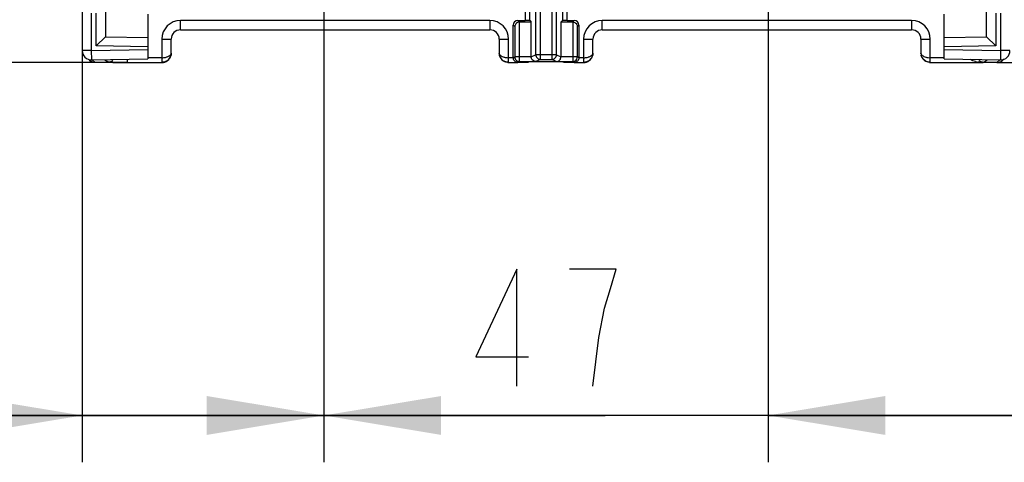
# Model space of a CAD drawing. Units: millimetres. Extents: x 0 to 420, y 0 to 297.
# Drawn here: x 67 to 88, y 82 to 92 of the extents above; entities that cross this region are included whole.
import ezdxf

# ---------------------------------------------------------------- set-up
doc = ezdxf.new("R2010")
doc.units = ezdxf.units.MM
doc.header["$LTSCALE"] = 23.1
doc.layers.get('0').update_dxf_attribs({"linetype": 'CONTINUOUS'})
doc.layers.add('INTF_1', color=7, linetype='CONTINUOUS')
doc.styles.get("Standard").update_dxf_attribs({"font": 'txt', "width": 0.8})
doc.dimstyles.new('DIMSTYLE_2', dxfattribs={"dimtxt": 2.5, "dimasz": 2.5, "dimexe": 1, "dimexo": 0, "dimtad": 1, "dimdec": 0, "dimlfac": 5, "dimtxsty": 'STANDARD', "dimblk": '_FILLED', "dimblk1": '_FILLED', "dimblk2": '_FILLED', "dimcen": 0.09, "dimazin": 2, "dimtp": 0.3, "dimtm": 0.3, "dimtfac": 1, "dimtdec": 0, "dimtofl": 0, "dimtmove": 0, "dimatfit": 3, "dimldrblk": '_FILLED', "dimfxl": 1, "dimtolj": 1, "dimarcsym": 0})
doc.dimstyles.new('DIMSTYLE_3', dxfattribs={"dimtxt": 2.5, "dimasz": 2.5, "dimexe": 1, "dimexo": 0, "dimtad": 1, "dimdec": 0, "dimlfac": 5, "dimtxsty": 'STANDARD', "dimblk": '_FILLED', "dimblk1": '_FILLED', "dimblk2": '_FILLED', "dimcen": 0.09, "dimazin": 2, "dimtp": 0.8, "dimtm": 0.8, "dimtfac": 1, "dimtdec": 0, "dimtofl": 0, "dimtmove": 0, "dimatfit": 3, "dimldrblk": '_FILLED', "dimfxl": 1, "dimtolj": 1, "dimarcsym": 0})
doc.dimstyles.new('DIMSTYLE_5', dxfattribs={"dimtxt": 2.5, "dimasz": 2.5, "dimexe": 1, "dimexo": 0, "dimtad": 1, "dimdec": 0, "dimlfac": 5, "dimtxsty": 'STANDARD', "dimblk": '_FILLED', "dimblk1": '_FILLED', "dimblk2": '_FILLED', "dimcen": 0.09, "dimazin": 2, "dimtp": 0.2, "dimtm": 0.2, "dimtfac": 1, "dimtdec": 0, "dimtofl": 0, "dimtmove": 0, "dimatfit": 3, "dimldrblk": '_FILLED', "dimfxl": 1, "dimtolj": 1, "dimarcsym": 0})

# ---------------------------------------------------------------- blocks, each defined once
blk = doc.blocks.new('_FILLED')
at = {"color": 0, "linetype": 'BYBLOCK'}
blk.add_solid([(0, 0), (-1, 0.166), (-1, -0.166)], dxfattribs=at)
blk = doc.blocks.new('*D3')
at = {"color": 2, "linetype": 'CONTINUOUS'}
for p, q in [((68.996, 245.544), (49.693, 245.544)), ((50.693, 245.544), (50.693, 168.257)), ((50.693, 90.97), (50.693, 168.257)), ((69.083, 90.97), (49.693, 90.97))]:
    blk.add_line(p, q, dxfattribs=at)
at = {"color": 2, "linetype": 'CONTINUOUS', "xscale": 2.5, "yscale": 2.5, "zscale": 2.5}
for p, rotation in [((50.693, 245.544), 90), ((50.693, 90.97), 270)]:
    blk.add_blockref('_FILLED', p, dxfattribs=dict(at, rotation=rotation))
blk = doc.blocks.new('*D4')
at = {"color": 2, "linetype": 'CONTINUOUS'}
for p, q in [((69.002, 222.021), (57.799, 222.021)), ((58.799, 222.021), (58.799, 156.496)), ((58.799, 90.97), (58.799, 156.496)), ((69.083, 90.97), (57.799, 90.97))]:
    blk.add_line(p, q, dxfattribs=at)
at = {"color": 2, "linetype": 'CONTINUOUS', "xscale": 2.5, "yscale": 2.5, "zscale": 2.5}
for p, rotation in [((58.799, 222.021), 90), ((58.799, 90.97), 270)]:
    blk.add_blockref('_FILLED', p, dxfattribs=dict(at, rotation=rotation))
blk = doc.blocks.new('*D22')
at = {"color": 2, "linetype": 'CONTINUOUS'}
for p, q in [((73.962, 97.162), (73.962, 82.434)), ((83.44, 97.105), (83.44, 82.434)), ((73.962, 83.434), (67.962, 83.434)), ((67.962, 83.434), (78.701, 83.434)), ((89.44, 83.434), (78.701, 83.434)), ((83.44, 83.434), (89.44, 83.434))]:
    blk.add_line(p, q, dxfattribs=at)
at = {"color": 2, "linetype": 'CONTINUOUS', "xscale": 2.5, "yscale": 2.5, "zscale": 2.5}
blk.add_blockref('_FILLED', (73.962, 83.434), dxfattribs=at)
at = {"color": 2, "linetype": 'CONTINUOUS', "xscale": 2.5, "yscale": 2.5, "zscale": 2.5, "rotation": 180}
blk.add_blockref('_FILLED', (83.44, 83.434), dxfattribs=at)
blk = doc.blocks.new('*D23')
at = {"color": 2, "linetype": 'CONTINUOUS'}
for p, q in [((73.962, 97.162), (73.962, 82.434)), ((68.802, 91.225), (68.802, 82.434)), ((68.802, 83.434), (61.099, 83.434)), ((61.099, 83.434), (71.382, 83.434)), ((79.962, 83.434), (71.382, 83.434)), ((73.962, 83.434), (79.962, 83.434))]:
    blk.add_line(p, q, dxfattribs=at)
at = {"color": 2, "linetype": 'CONTINUOUS', "xscale": 2.5, "yscale": 2.5, "zscale": 2.5}
blk.add_blockref('_FILLED', (68.802, 83.434), dxfattribs=at)
at = {"color": 2, "linetype": 'CONTINUOUS', "xscale": 2.5, "yscale": 2.5, "zscale": 2.5, "rotation": 180}
blk.add_blockref('_FILLED', (73.962, 83.434), dxfattribs=at)
blk = doc.blocks.new('*D24')
at = {"color": 2, "linetype": 'CONTINUOUS'}
for p, q in [((97.994, 106.699), (97.994, 112.699)), ((97.994, 112.699), (97.994, 101.902)), ((78.702, 106.699), (98.994, 106.699)), ((97.994, 91.105), (97.994, 101.902)), ((83.44, 97.105), (98.994, 97.105)), ((97.994, 97.105), (97.994, 91.105))]:
    blk.add_line(p, q, dxfattribs=at)
at = {"color": 2, "linetype": 'CONTINUOUS', "xscale": 2.5, "yscale": 2.5, "zscale": 2.5}
for p, rotation in [((97.994, 106.699), 270), ((97.994, 97.105), 90)]:
    blk.add_blockref('_FILLED', p, dxfattribs=dict(at, rotation=rotation))
blk = doc.blocks.new('*D25')
at = {"color": 2, "linetype": 'CONTINUOUS'}
for p, q in [((97.994, 97.105), (97.994, 103.105)), ((97.994, 103.105), (97.994, 94.038)), ((83.44, 97.105), (98.994, 97.105)), ((97.994, 84.97), (97.994, 94.038)), ((88.322, 90.97), (98.994, 90.97)), ((97.994, 90.97), (97.994, 84.97))]:
    blk.add_line(p, q, dxfattribs=at)
at = {"color": 2, "linetype": 'CONTINUOUS', "xscale": 2.5, "yscale": 2.5, "zscale": 2.5}
for p, rotation in [((97.994, 97.105), 270), ((97.994, 90.97), 90)]:
    blk.add_blockref('_FILLED', p, dxfattribs=dict(at, rotation=rotation))

msp = doc.modelspace()

# ---------------------------------------------------------------- linework, layer by layer
at = {"color": 2, "linetype": 'CONTINUOUS'}
for points in [[(78.0759, 84.0585), (78.0759, 86.5585), (77.2009, 84.6835), (78.3259, 84.6835)], [(79.7009, 84.0585), (79.8259, 85.1002), (79.9509, 85.7252), (80.0759, 86.1418), (80.2009, 86.5585), (79.2009, 86.5585)]]:
    msp.add_lwpolyline(points, dxfattribs=at)
at = {"layer": 'INTF_1', "color": 6, "linetype": 'CONTINUOUS'}
for p, q in [((68.8024, 223.2177), (68.8024, 91.2248)), ((69.3024, 102.4295), (69.3024, 91.5212)), ((69.1024, 91.3247), (69.1024, 92.0265)), ((70.2047, 92.0055), (70.2047, 91.0457)), ((78.1024, 91.8684), (78.2542, 91.8684)), ((78.3863, 91.8345), (78.1346, 91.8345)), ((78.3541, 91.8667), (78.3863, 91.8345)), ((78.3863, 91.0897), (78.3863, 91.8345)), ((79.0186, 91.8345), (79.0507, 91.8667)), ((79.2703, 91.8345), (79.0186, 91.8345)), ((79.0186, 91.8345), (79.0186, 91.0897)), ((79.1507, 91.8684), (79.3024, 91.8684)), ((70.9024, 91.6678), (77.5024, 91.6678)), ((78.0024, 91.0728), (78.0024, 91.7684)), ((79.4024, 91.7684), (79.4024, 91.0728)), ((79.9024, 91.6678), (86.5024, 91.6678)), ((69.3024, 91.5212), (69.1024, 91.3247)), ((69.3024, 91.5212), (70.2047, 91.5055)), ((70.7024, 91.1719), (70.7024, 91.4678)), ((77.7024, 91.4678), (77.7024, 91.1719)), ((79.7024, 91.1719), (79.7024, 91.4678)), ((86.7024, 91.4678), (86.7024, 91.1719)), ((70.2047, 91.3055), (69.1024, 91.3247)), ((69.0059, 91.0248), (70.2047, 91.0457)), ((78.1346, 90.9897), (78.1346, 91.0897)), ((78.1346, 90.9897), (78.4846, 90.9897)), ((78.9203, 90.9871), (78.4846, 90.9871)), ((78.5799, 91.0373), (78.5799, 91.1373)), ((78.5799, 91.0373), (78.825, 91.0373)), ((78.925, 91.1373), (78.825, 91.1373)), ((78.9203, 90.9897), (79.2703, 90.9897)), ((88.4765, 91.039), (88.4509, 91.0174)), ((69.7694, 90.9702), (69.083, 90.9702)), ((69.7694, 90.9728), (70.5024, 90.9728)), ((77.9024, 90.9728), (78.1007, 90.9728)), ((78.3042, 90.9702), (78.1007, 90.9702)), ((79.3042, 90.9702), (79.1007, 90.9702)), ((79.3042, 90.9728), (79.5024, 90.9728)), ((86.9024, 90.9728), (88.0285, 90.9728)), ((88.3218, 90.9702), (88.0285, 90.9702))]:
    msp.add_line(p, q, dxfattribs=at)
at = {"layer": 'INTF_1', "color": 9, "linetype": 'CONTINUOUS'}
for p, q in [((78.5799, 91.1373), (78.5799, 102.5718)), ((78.4799, 102.3667), (78.4799, 91.1373)), ((78.825, 102.3718), (78.825, 91.0373)), ((78.925, 91.1373), (78.925, 102.3667)), ((78.2542, 93.3969), (78.2542, 91.8684)), ((78.3541, 91.8667), (78.3541, 93.3969)), ((79.1507, 91.8684), (79.1507, 93.3969)), ((79.0507, 92.8708), (79.0507, 91.8667)), ((69.0024, 91.2248), (69.0024, 92.0247)), ((77.5024, 91.8678), (70.9024, 91.8678)), ((70.9024, 91.6678), (70.9024, 91.8678)), ((77.5024, 91.8678), (77.5024, 91.6678)), ((78.1024, 91.8684), (78.1363, 91.8345)), ((78.1346, 91.0897), (78.1346, 91.8345)), ((79.2686, 91.8345), (79.3024, 91.8684)), ((79.2703, 91.8345), (79.2703, 90.9897)), ((86.5024, 91.8678), (79.9024, 91.8678)), ((79.9024, 91.6678), (79.9024, 91.8678)), ((86.5024, 91.8678), (86.5024, 91.6678)), ((88.4024, 92.0247), (88.4024, 91.2248)), ((78.0346, 91.7363), (78.0024, 91.7684)), ((78.0346, 91.7363), (78.0346, 91.0897)), ((79.4024, 91.7684), (79.3703, 91.7363)), ((79.3703, 91.0897), (79.3703, 91.7363)), ((70.5024, 91.4678), (70.7024, 91.4678)), ((70.5024, 91.4678), (70.5024, 90.9728)), ((77.7024, 91.4678), (77.9024, 91.4678)), ((77.9024, 90.9728), (77.9024, 91.4678)), ((79.5024, 91.4678), (79.7024, 91.4678)), ((79.5024, 91.4678), (79.5024, 90.9728)), ((86.7024, 91.4678), (86.9024, 91.4678)), ((86.9024, 90.9728), (86.9024, 91.4678)), ((69.0024, 91.2248), (68.8024, 91.2248)), ((69.0024, 91.2248), (70.2047, 91.2458)), ((69.0059, 91.0248), (69.0024, 91.2248)), ((87.2001, 91.2458), (88.4024, 91.2248)), ((88.4024, 91.2248), (88.3989, 91.0248)), ((88.6024, 91.2248), (88.4024, 91.2248)), ((69.0181, 91.025), (69.083, 90.9702)), ((69.3695, 90.9762), (69.2943, 91.0138)), ((69.7694, 90.9728), (69.7694, 91.037)), ((70.5024, 91.0728), (70.2047, 91.0728)), ((70.6583, 91.0471), (70.6169, 91.0086)), ((70.7024, 91.1719), (70.7023, 91.1652)), ((77.7025, 91.1652), (77.7024, 91.1719)), ((77.788, 91.0086), (77.7466, 91.0471)), ((78.0024, 91.0728), (77.9024, 91.0728)), ((78.0024, 91.0736), (78.0346, 91.0897)), ((78.3863, 91.0897), (78.0346, 91.0897)), ((78.1346, 90.9897), (78.1007, 90.9728)), ((78.3863, 91.0905), (78.4799, 91.1373)), ((78.825, 91.1373), (78.4799, 91.1373)), ((78.5799, 91.0373), (78.4846, 90.9897)), ((78.9203, 90.9897), (78.825, 91.0373)), ((78.925, 91.1373), (79.0186, 91.0905)), ((79.3703, 91.0897), (79.0186, 91.0897)), ((79.3042, 90.9728), (79.2703, 90.9897)), ((79.4024, 91.0736), (79.3797, 91.085)), ((79.5024, 91.0728), (79.4024, 91.0728)), ((79.6597, 91.0489), (79.6145, 91.007)), ((79.7024, 91.1719), (79.7023, 91.1651)), ((86.7025, 91.1651), (86.7024, 91.1719)), ((86.7903, 91.007), (86.7451, 91.0489)), ((87.2001, 91.0728), (86.9024, 91.0728)), ((88.1105, 91.0138), (88.0285, 90.9728)), ((88.3218, 90.9702), (88.3868, 91.025)), ((69.083, 90.9702), (69.0653, 90.9709)), ((69.4548, 90.9741), (69.4024, 90.9749)), ((70.5261, 90.9742), (70.5024, 90.9728)), ((77.9024, 90.9728), (77.8788, 90.9742)), ((79.53, 90.9747), (79.5024, 90.9728)), ((86.9024, 90.9728), (86.8748, 90.9747))]:
    msp.add_line(p, q, dxfattribs=at)
at = {"layer": 'INTF_1', "color": 7, "linetype": 'CONTINUOUS'}
for p, q in [((88.1024, 91.5212), (88.1024, 102.4295)), ((87.2001, 91.0457), (87.2001, 92.0055)), ((88.3024, 92.0265), (88.3024, 91.3247)), ((87.2001, 91.5055), (88.1024, 91.5212)), ((88.3024, 91.3247), (88.1024, 91.5212)), ((88.3024, 91.3247), (87.2001, 91.3055)), ((87.2001, 91.0457), (88.3989, 91.0248))]:
    msp.add_line(p, q, dxfattribs=at)
at = {"layer": 'INTF_1', "color": 9, "linetype": 'CONTINUOUS'}
for centre, radius, start, end in [((70.9024, 91.4678), 0.4, 90, 180), ((77.5024, 91.4678), 0.4, 0, 90), ((79.9024, 91.4678), 0.4, 90, 180), ((86.5024, 91.4678), 0.4, 0, 90), ((70.5012, 91.1746), 0.2046, 276.98973, 291.31564), ((70.5028, 91.1706), 0.2002, 291.29775, 299.84337), ((70.503, 91.1696), 0.1992, 299.93628, 328.71047), ((79.5011, 91.1749), 0.2048, 278.13497, 292.63815), ((79.5031, 91.17), 0.1995, 292.63842, 299.85306), ((79.503, 91.1696), 0.1992, 299.93625, 328.71657), ((86.9024, 91.4629), 0.3901, 267.75671, 269.99752), ((70.5023, 91.1659), 0.1957, 270.03093, 276.96406), ((79.5023, 91.1666), 0.1965, 270.04139, 278.12712)]:
    msp.add_arc(centre, radius, start, end, dxfattribs=at)
at = {"layer": 'INTF_1', "color": 6, "linetype": 'CONTINUOUS'}
for centre, radius, start, end in [((70.9024, 91.4678), 0.2, 90, 180), ((77.5024, 91.4678), 0.2, 0, 90), ((79.9024, 91.4678), 0.2, 90, 180), ((86.5024, 91.4678), 0.2, 0, 90), ((69.0024, 91.2248), 0.2, 180, 271), ((69.0835, 91.1708), 0.2008, 229.84363, 243.18332), ((70.5024, 91.1701), 0.2, 270.00371, 345.70064), ((70.502, 91.1751), 0.2022, 298.29278, 304.59343), ((70.5028, 91.1718), 0.1992, 321.28696, 328.37423), ((70.5015, 91.1703), 0.2009, 345.73503, 359.96607), ((77.8989, 91.1722), 0.1965, 182.08024, 192.43561), ((77.9059, 91.174), 0.2037, 192.48855, 211.75478), ((77.9017, 91.1695), 0.1991, 209.92903, 240.07315), ((77.902, 91.1718), 0.1992, 211.8074, 218.71384), ((77.9028, 91.1751), 0.2022, 235.40656, 241.70665), ((78.9194, 91.0867), 0.097, 270.50805, 293.26312), ((79.2703, 91.0897), 0.1, 270.00379, 333.45575), ((79.5024, 91.1701), 0.2, 270.00371, 345.70064), ((79.5019, 91.1753), 0.2024, 298.29472, 303.77273), ((79.5027, 91.1719), 0.1994, 321.95786, 328.37276), ((79.5015, 91.1703), 0.2009, 345.73503, 359.96607), ((86.8989, 91.1722), 0.1965, 182.09782, 192.51939), ((86.9059, 91.174), 0.2036, 192.56958, 211.5762), ((86.9017, 91.1695), 0.1991, 209.92656, 237.34052), ((86.9022, 91.1719), 0.1994, 211.62715, 218.04214), ((86.9029, 91.1753), 0.2024, 236.22728, 241.70558), ((88.0097, 91.634), 0.6599, 257.44825, 261.80265), ((88.3217, 91.1704), 0.2003, 283.4022, 296.77691), ((88.3214, 91.1708), 0.2008, 296.81668, 310.15637), ((69.6107, 105.2234), 14.2502, 269.37335, 269.51097), ((69.7113, 118.4271), 27.4543, 269.53619, 269.8028), ((69.7754, 138.506), 47.5332, 269.80888, 269.99283), ((79.3032, 91.0701), 0.0973, 270.5433, 293.40313), ((88.031, 91.0619), 0.0892, 258.14492, 268.38292), ((88.3217, 91.171), 0.2008, 270.02346, 283.36244)]:
    msp.add_arc(centre, radius, start, end, dxfattribs=at)
at = {"layer": 'INTF_1', "color": 7, "linetype": 'CONTINUOUS'}
msp.add_arc((88.4024, 91.2248), 0.2, 269, 360, dxfattribs=at)
at = {"layer": 'INTF_1', "color": 6, "linetype": 'CONTINUOUS'}
for centre, major_axis, ratio, start_param, end_param in [((78.1024, 91.7684), (0.0707, -0.0707), 0.9996955, 2.3563468, 3.9268385), ((78.2542, 91.8666), (0.1, 0), 0.0174551, 0.0174533, 1.5707963), ((79.1507, 91.8666), (0.1, 0), 0.0174551, 1.5707963, 3.1241394), ((79.3024, 91.7684), (0.0707, 0.0707), 0.9996955, 5.4979394, 7.0684312)]:
    msp.add_ellipse(centre, major_axis=major_axis, ratio=ratio, start_param=start_param, end_param=end_param, dxfattribs=at)
for points, knots in [([(78.1346, 91.8345), (78.1067, 91.8345), (78.0544, 91.81), (78.035, 91.7588), (78.0346, 91.7363)], [0, 0, 0, 0, 0.5528764, 1, 1, 1, 1]), ([(79.2686, 91.8345), (79.2839, 91.8345), (79.3131, 91.8278), (79.3463, 91.8025), (79.3656, 91.7706), (79.3701, 91.7474), (79.3703, 91.7363)], [0, 0, 0, 0, 0.2954761, 0.5550743, 0.7849017, 1, 1, 1, 1]), ([(70.7023, 91.1651), (70.702, 91.1565), (70.6985, 91.1223), (70.686, 91.0892), (70.6725, 91.0673)], [0, 0, 0, 0, 0.2512053, 1, 1, 1, 1]), ([(78.0101, 91.0348), (78.0089, 91.0377), (78.0046, 91.0499), (78.0026, 91.063), (78.0026, 91.0728)], [0, 0, 0, 0, 0.2443535, 1, 1, 1, 1]), ([(78.1007, 90.9728), (78.083, 90.9729), (78.0443, 90.9841), (78.0178, 91.0158), (78.0101, 91.0348)], [0, 0, 0, 0, 0.4623338, 1, 1, 1, 1]), ([(78.4471, 90.9976), (78.4311, 91.0044), (78.3994, 91.0294), (78.3863, 91.0687), (78.3863, 91.0897)], [0, 0, 0, 0, 0.4543091, 1, 1, 1, 1]), ([(78.4846, 90.9897), (78.4814, 90.9897), (78.4686, 90.9905), (78.456, 90.9938), (78.4471, 90.9976)], [0, 0, 0, 0, 0.2467187, 1, 1, 1, 1]), ([(78.9578, 90.9976), (78.9739, 91.0045), (79.0058, 91.0297), (79.0186, 91.0695), (79.0186, 91.0905)], [0, 0, 0, 0, 0.4542273, 1, 1, 1, 1]), ([(79.1007, 90.9702), (79.0967, 90.9702), (79.0798, 90.9714), (79.0633, 90.9769), (79.052, 90.9831)], [0, 0, 0, 0, 0.2370103, 1, 1, 1, 1]), ([(79.3946, 91.0345), (79.3895, 91.0219), (79.3746, 91.0001), (79.3529, 90.9855), (79.3419, 90.9808)], [0, 0, 0, 0, 0.5318982, 1, 1, 1, 1]), ([(79.4023, 91.0728), (79.4023, 91.0694), (79.4015, 91.0564), (79.3983, 91.0435), (79.3946, 91.0345)], [0, 0, 0, 0, 0.2541141, 1, 1, 1, 1]), ([(79.7023, 91.165), (79.702, 91.1564), (79.6985, 91.1223), (79.686, 91.0892), (79.6725, 91.0673)], [0, 0, 0, 0, 0.2512035, 1, 1, 1, 1]), ([(87.8663, 90.9898), (87.8473, 90.9941), (87.8189, 91.0018), (87.7832, 91.0178), (87.7664, 91.0284), (87.759, 91.0349)], [0, 0, 0, 0, 0.4982119, 0.7480682, 1, 1, 1, 1]), ([(88.0127, 90.9746), (87.9976, 90.9778), (87.9683, 90.992), (87.949, 91.0181), (87.9427, 91.0326)], [0, 0, 0, 0, 0.4941024, 1, 1, 1, 1]), ([(77.883, 90.971), (77.8847, 90.9709), (77.8912, 90.9704), (77.8977, 90.9701), (77.9024, 90.9701)], [0, 0, 0, 0, 0.2623762, 1, 1, 1, 1]), ([(78.3276, 90.9732), (78.3256, 90.9727), (78.3179, 90.971), (78.31, 90.9702), (78.3042, 90.9702)], [0, 0, 0, 0, 0.2585073, 1, 1, 1, 1]), ([(86.883, 90.971), (86.8847, 90.9709), (86.8912, 90.9704), (86.8977, 90.9701), (86.9024, 90.9701)], [0, 0, 0, 0, 0.2623762, 1, 1, 1, 1])]:
    msp.add_open_spline(points, degree=3, knots=knots, dxfattribs=at)
for points in [[(69.0653, 90.9709), (69.0403, 90.9732), (69.0153, 90.9803), (68.9929, 90.9916)], [(70.5979, 90.9971), (70.5758, 90.9852), (70.551, 90.9772), (70.5261, 90.9742)], [(77.7292, 91.0701), (77.7186, 91.0886), (77.711, 91.1089), (77.7066, 91.1297)], [(77.8831, 90.9711), (77.855, 90.9739), (77.8269, 90.9829), (77.8024, 90.9969)], [(77.8788, 90.9742), (77.8538, 90.9772), (77.8291, 90.9852), (77.807, 90.9971)], [(79.3597, 91.045), (79.3666, 91.0587), (79.3703, 91.0744), (79.3703, 91.0897)], [(79.5979, 90.9971), (79.5769, 90.9858), (79.5536, 90.9781), (79.53, 90.9747)], [(86.7292, 91.0701), (86.7187, 91.0885), (86.711, 91.1087), (86.7067, 91.1294)], [(86.8831, 90.9711), (86.8519, 90.9742), (86.8207, 90.985), (86.7943, 91.0019)], [(86.8748, 90.9747), (86.8512, 90.9781), (86.8279, 90.9858), (86.807, 90.9971)], [(88.0285, 90.9728), (87.9908, 90.9729), (87.953, 90.9754), (87.9157, 90.9808)]]:
    msp.add_open_spline(points, degree=3, dxfattribs=at)
at = {"layer": 'INTF_1', "color": 9, "linetype": 'CONTINUOUS'}
for points, knots in [([(69.4207, 90.9906), (69.4167, 90.9882), (69.4007, 90.9803), (69.3827, 90.9762), (69.3695, 90.9762)], [0, 0, 0, 0, 0.261591, 1, 1, 1, 1]), ([(69.459, 91.0323), (69.4548, 91.0237), (69.4442, 91.0074), (69.4289, 90.9954), (69.4207, 90.9906)], [0, 0, 0, 0, 0.4997691, 1, 1, 1, 1]), ([(70.5024, 91.0728), (70.5107, 91.0728), (70.5428, 91.0738), (70.5749, 91.0787), (70.5979, 91.0849)], [0, 0, 0, 0, 0.2580341, 1, 1, 1, 1]), ([(70.5979, 91.0849), (70.6053, 91.0869), (70.6316, 91.095), (70.657, 91.1073), (70.6725, 91.1198)], [0, 0, 0, 0, 0.2784522, 1, 1, 1, 1]), ([(70.6725, 91.1198), (70.6812, 91.1268), (70.6958, 91.1419), (70.7024, 91.1625), (70.7024, 91.1719)], [0, 0, 0, 0, 0.5427272, 1, 1, 1, 1]), ([(77.7024, 91.1719), (77.7024, 91.1628), (77.7086, 91.1429), (77.7314, 91.1184), (77.7652, 91.0981), (77.7922, 91.0888), (77.807, 91.0849)], [0, 0, 0, 0, 0.1888597, 0.4113371, 0.6820214, 1, 1, 1, 1]), ([(77.807, 91.0849), (77.8144, 91.0829), (77.8457, 91.0757), (77.878, 91.0728), (77.9024, 91.0728)], [0, 0, 0, 0, 0.2399271, 1, 1, 1, 1]), ([(78.0346, 91.0897), (78.0346, 91.0767), (78.0398, 91.0504), (78.062, 91.0171), (78.0953, 90.995), (78.1216, 90.9897), (78.1346, 90.9897)], [0, 0, 0, 0, 0.2497528, 0.5000184, 0.7502737, 1, 1, 1, 1]), ([(78.4799, 91.1373), (78.4799, 91.1243), (78.4851, 91.0981), (78.5073, 91.0648), (78.5406, 91.0426), (78.5669, 91.0373), (78.5799, 91.0373)], [0, 0, 0, 0, 0.2497528, 0.5000185, 0.7502737, 1, 1, 1, 1]), ([(78.825, 91.0373), (78.838, 91.0373), (78.8642, 91.0426), (78.8976, 91.0648), (78.9197, 91.0981), (78.925, 91.1243), (78.925, 91.1373)], [0, 0, 0, 0, 0.2497265, 0.4999812, 0.7502472, 1, 1, 1, 1]), ([(79.5024, 91.0728), (79.5107, 91.0728), (79.5428, 91.0738), (79.5749, 91.0787), (79.5979, 91.0849)], [0, 0, 0, 0, 0.2580341, 1, 1, 1, 1]), ([(79.5979, 91.0849), (79.6053, 91.0869), (79.6316, 91.095), (79.657, 91.1073), (79.6725, 91.1198)], [0, 0, 0, 0, 0.2784522, 1, 1, 1, 1]), ([(79.6725, 91.1198), (79.6812, 91.1268), (79.6958, 91.1419), (79.7024, 91.1625), (79.7024, 91.1719)], [0, 0, 0, 0, 0.5427272, 1, 1, 1, 1]), ([(86.7024, 91.1719), (86.7024, 91.1628), (86.7086, 91.1429), (86.7314, 91.1184), (86.7652, 91.0981), (86.7922, 91.0888), (86.807, 91.0849)], [0, 0, 0, 0, 0.1888597, 0.4113371, 0.6820214, 1, 1, 1, 1]), ([(86.807, 91.0849), (86.8132, 91.0832), (86.8396, 91.077), (86.8666, 91.0739), (86.8872, 91.0731)], [0, 0, 0, 0, 0.2405578, 1, 1, 1, 1]), ([(69.4024, 90.9749), (69.3979, 90.975), (69.3901, 90.9751), (69.3801, 90.9754), (69.3737, 90.9758), (69.3705, 90.976), (69.3695, 90.9762)], [0, 0, 0, 0, 0.4103728, 0.7112472, 0.9064601, 1, 1, 1, 1])]:
    msp.add_open_spline(points, degree=3, knots=knots, dxfattribs=at)
for points in [[(70.6982, 91.1297), (70.6936, 91.1074), (70.6851, 91.0856), (70.6732, 91.0661)], [(79.6981, 91.1294), (79.6935, 91.1072), (79.685, 91.0855), (79.6733, 91.0661)]]:
    msp.add_open_spline(points, degree=3, dxfattribs=at)

# ---------------------------------------------------------------- dimensions: what is measured, and where the dimension line sits
at = {"color": 2, "linetype": 'CONTINUOUS'}
for base, p1, p2, angle, dimstyle, picture, middle in [((50.693, 245.5438), (69.083, 90.9702), (68.9961, 245.5438), 90, 'DIMSTYLE_3', '*D3', (50.693, 165.257)), ((58.7992, 90.9702), (69.0024, 222.0212), (69.083, 90.9702), 270, 'DIMSTYLE_3', '*D4', (58.7992, 153.4957)), ((97.9944, 106.6985), (83.4396, 97.1054), (78.7024, 106.6985), 90, 'DIMSTYLE_2', '*D24', (97.9944, 99.902)), ((97.9944, 97.1054), (88.3218, 90.9702), (83.4396, 97.1054), 90, 'DIMSTYLE_2', '*D25', (97.9944, 92.0378))]:
    dim = msp.add_linear_dim(base=base, p1=p1, p2=p2, angle=angle, dimstyle=dimstyle, dxfattribs=at)
    dim.commit()
    dim.dimension.update_dxf_attribs({"geometry": picture, "text_midpoint": middle, "dimtype": 160})
for base, p1, p2, dimstyle, picture, middle in [((73.9622, 83.4335), (68.8024, 91.2248), (73.9622, 97.1623), 'DIMSTYLE_5', '*D23', (61.0992, 83.4335)), ((83.4396, 83.4335), (73.9622, 97.1623), (83.4396, 97.1054), 'DIMSTYLE_2', '*D22', (76.7009, 83.4335))]:
    dim = msp.add_linear_dim(base=base, p1=p1, p2=p2, dimstyle=dimstyle, dxfattribs=at)
    dim.commit()
    dim.dimension.update_dxf_attribs({"geometry": picture, "text_midpoint": middle, "dimtype": 160})

doc.saveas('drawing.dxf')
